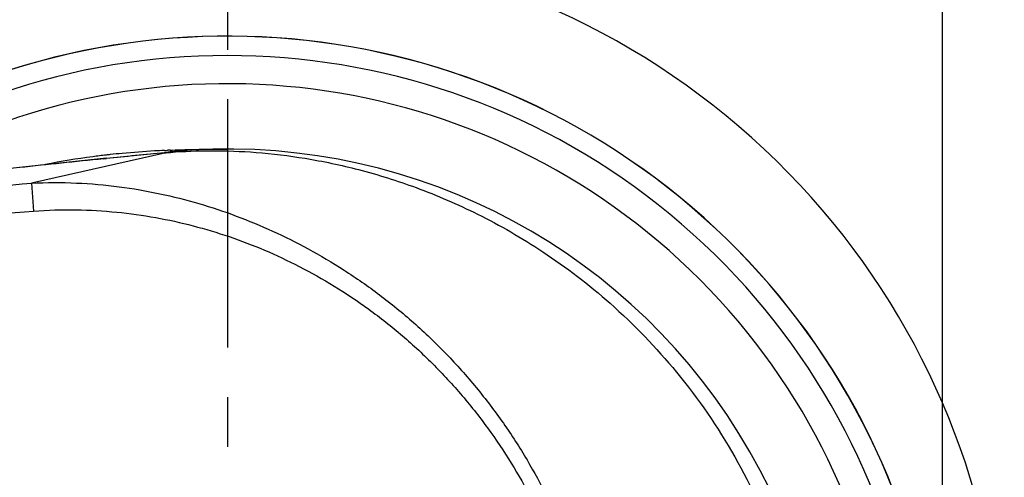
# Model space of a CAD drawing. Units: millimetres. Extents: x 0 to 420, y 0 to 350.
# Drawn here: x 140 to 175, y 64 to 80 of the extents above; entities that cross this region are included whole.
import ezdxf

# ---------------------------------------------------------------- set-up
doc = ezdxf.new("R2010")
doc.units = ezdxf.units.MM
doc.header["$LTSCALE"] = 23.1
doc.linetypes.add('CENTER', pattern=[0.6, 0.375, -0.075, 0.075, -0.075])
doc.layers.get('0').update_dxf_attribs({"linetype": 'CONTINUOUS'})
for name, color, linetype in [('DEF_LAYER_ASSEM_MEMBER', 7, 'CONTINUOUS'), ('DEF_LAYER_AXIS', 7, 'CONTINUOUS'), ('DEF_LAYER_DIM', 7, 'CONTINUOUS')]:
    doc.layers.add(name, color=color, linetype=linetype)
doc.styles.get("Standard").update_dxf_attribs({"font": 'txt', "width": 0.8})
doc.dimstyles.new('DIMSTYLE_1', dxfattribs={"dimtxt": 5, "dimasz": 3, "dimexe": 0.18, "dimexo": 0.0625, "dimgap": 0.09, "dimtad": 1, "dimdec": 0, "dimdsep": 46, "dimtxsty": 'Standard', "dimblk": '_FILLED', "dimblk1": '_FILLED', "dimblk2": '_FILLED', "dimcen": 0.09, "dimadec": 0, "dimazin": 0, "dimtfac": 1, "dimtdec": 0, "dimtofl": 0, "dimtmove": 0, "dimatfit": 3, "dimldrblk": '_FILLED', "dimfxl": 1, "dimtolj": 1, "dimarcsym": 0})

# ---------------------------------------------------------------- blocks, each defined once
blk = doc.blocks.new('_FILLED')
at = {"color": 0, "linetype": 'ByBlock'}
blk.add_solid([(0, 0), (-1, 0.233), (-1, -0.233)], dxfattribs=at)
blk = doc.blocks.new('*D8')
at = {"layer": 'DEF_LAYER_DIM', "color": 2, "linetype": 'Continuous'}
for p, q in [((40.71, 55.503), (40.71, 105.046)), ((172.648, 55.503), (172.648, 105.046)), ((40.71, 103.046), (106.679, 103.046)), ((172.648, 103.046), (106.679, 103.046))]:
    blk.add_line(p, q, dxfattribs=at)
at = {"layer": 'DEF_LAYER_DIM', "color": 2, "linetype": 'Continuous', "xscale": 3, "yscale": 3, "zscale": 3, "rotation": 180}
blk.add_blockref('_FILLED', (40.71, 103.046), dxfattribs=at)
at = {"layer": 'DEF_LAYER_DIM', "color": 2, "linetype": 'Continuous', "xscale": 3, "yscale": 3, "zscale": 3}
blk.add_blockref('_FILLED', (172.648, 103.046), dxfattribs=at)
at = {"layer": 'DEF_LAYER_DIM', "color": 2, "linetype": 'Continuous', "insert": (106.679, 109.296), "char_height": 5, "width": 12, "attachment_point": 2, "line_spacing_factor": 0.9}
blk.add_mtext('132', dxfattribs=at)

msp = doc.modelspace()

# ---------------------------------------------------------------- linework, layer by layer
at = {"layer": 'DEF_LAYER_ASSEM_MEMBER', "color": 9, "linetype": 'Continuous'}
for p, q in [((145.5647, 75.3749), (140.8716, 74.3083)), ((145.5127, 75.37), (145.5647, 75.3749)), ((145.5647, 75.3749), (145.644, 75.3812)), ((145.644, 75.3812), (145.7219, 75.3873)), ((145.7179, 75.399), (145.7219, 75.3873)), ((143.3777, 75.1616), (143.4857, 75.1725)), ((140.8716, 74.3083), (140.9466, 73.3356))]:
    msp.add_line(p, q, dxfattribs=at)
at = {"layer": 'DEF_LAYER_ASSEM_MEMBER', "color": 7, "linetype": 'Continuous'}
for p, q in [((143.4842, 75.1877), (145.6188, 75.3993)), ((145.5082, 75.454), (145.5593, 75.4565)), ((145.5593, 75.4565), (145.6163, 75.4591)), ((145.562, 75.3937), (145.6372, 75.401)), ((145.6372, 75.401), (145.7112, 75.408))]:
    msp.add_line(p, q, dxfattribs=at)
msp.add_lwpolyline([(143.4842, 75.1877), (139.3537, 74.7449), (133.5264, 74.0597), (126.4825, 73.3037)], dxfattribs=at)
for centre, radius, start, end in [((148.3088, 56.1643), 26.5, 329.38186, 126.87572), ((147.7098, 54.5034), 24.9425, 332.91496, 128.53832), ((146.2744, 50.4489), 25.0013, 97.50673, 101.34476), ((146.4405, 49.2039), 26.2574, 96.49047, 97.51108), ((146.5577, 48.1915), 27.2765, 96.17996, 96.49479), ((146.6647, 47.1882), 28.2855, 95.32604, 96.17659), ((146.9814, 43.6201), 31.8676, 93.2724, 95.29749), ((147.2533, 39.1928), 36.3032, 92.75536, 93.30201), ((147.3584, 37.0027), 38.4958, 92.4559, 92.59386), ((147.7098, 54.5034), 21, 264.52186, 95.4764)]:
    msp.add_arc(centre, radius, start, end, dxfattribs=at)
at = {"layer": 'DEF_LAYER_ASSEM_MEMBER', "color": 9, "linetype": 'Continuous'}
for centre, radius, start, end in [((147.7098, 54.5034), 24.9379, 332.91514, 128.52225), ((147.7098, 54.5034), 24.2641, 332.416, 126.07938), ((147.7098, 54.5034), 23.2793, 330.83489, 121.43559), ((178.0085, -268.5833), 345.485, 95.39713, 95.734889), ((182.0068, -308.2449), 385.3476, 95.753268, 96.189566)]:
    msp.add_arc(centre, radius, start, end, dxfattribs=at)
for points, start_tangent, end_tangent in [([(145.562, 75.3937), (145.5653, 75.3852)], (0.9962559, 0.0864539), (-0.0840868, -0.9964584)), ([(145.5653, 75.3852), (145.5647, 75.3749)], (-0.0840868, -0.9964584), (0.1197209, -0.9928076)), ([(145.7112, 75.408), (145.7179, 75.399)], (0.9953972, 0.0958353), (0.3167865, -0.9484969)), ([(145.7219, 75.3873), (147.1442, 75.4445), (148.7033, 75.3861), (150.4163, 75.1795), (152.2835, 74.7847), (154.286, 74.1572), (156.4343, 73.23), (158.7102, 71.9171), (161.0548, 70.1181), (163.376, 67.7113), (165.4042, 64.7619), (166.8975, 61.512), (167.8106, 58.0603), (168.1181, 54.5034)], (0.9969574, 0.0779486), (0.0000611, -1)), ([(140.8716, 74.3083), (142.4438, 74.3178), (143.9341, 74.1874), (145.3537, 73.9428), (146.7108, 73.5994), (148.0147, 73.165), (149.2779, 72.6409), (150.5257, 72.0171), (151.7743, 71.2774), (153.007, 70.4184), (154.2016, 69.4426), (155.3364, 68.3556), (156.3878, 67.1751), (157.3334, 65.9292), (158.1575, 64.651), (158.8585, 63.362), (159.4579, 62.035), (159.9616, 60.6559), (160.3564, 59.2682), (160.6501, 57.8582), (160.8531, 56.3132), (160.9364, 54.5034)], (0.9983943, 0.0566463), (0.0000053, -1)), ([(112.4373, 71.0545), (121.1285, 71.7274), (130.5742, 72.5046), (140.9466, 73.3356)], (0.9973657, 0.0725371), (0.9970404, 0.0768789)), ([(140.9466, 73.3356), (142.4297, 73.3813), (143.8457, 73.3004), (145.2035, 73.1108), (146.5089, 72.8238), (147.769, 72.4455), (148.9949, 71.9761), (150.2106, 71.4052), (151.4306, 70.7178), (152.638, 69.9105), (153.8103, 68.9856), (154.9256, 67.9485), (155.9604, 66.8154), (156.8923, 65.6141), (157.705, 64.3779), (158.3967, 63.1284), (158.9884, 61.8402), (159.4858, 60.4993), (159.8758, 59.1481), (160.166, 57.774), (160.3666, 56.2675), (160.4489, 54.5034)], (0.9970416, 0.0768636), (0.0000062, -1))]:
    msp.add_spline(points, degree=3, dxfattribs=dict(at, start_tangent=start_tangent, end_tangent=end_tangent))
at = {"layer": 'DEF_LAYER_ASSEM_MEMBER', "color": 7, "linetype": 'Continuous'}
for points, start_tangent, end_tangent in [([(145.7089, 75.4632), (146.3833, 75.4865), (147.7101, 75.5034)], (0.9990814, 0.0428539), (1, -0.0000107)), ([(113.9229, 72.1668), (121.0478, 72.7235), (130.4928, 73.4934), (140.8716, 74.3083)], (0.9972194, 0.0745215), (0.9971478, 0.0754733))]:
    msp.add_spline(points, degree=3, dxfattribs=dict(at, start_tangent=start_tangent, end_tangent=end_tangent))
at = {"layer": 'DEF_LAYER_AXIS', "color": 7, "linetype": 'CENTER'}
msp.add_line((147.7098, 104.9593), (147.7098, 2.8365), dxfattribs=at)

# ---------------------------------------------------------------- dimensions: what is measured, and where the dimension line sits
at = {"layer": 'DEF_LAYER_DIM', "color": 2, "linetype": 'Continuous'}
dim = msp.add_linear_dim(base=(40.7098, 103.0458), p1=(172.6478, 55.5034), p2=(40.7098, 55.5034), angle=180, dimstyle='DIMSTYLE_1', dxfattribs=at)
dim.commit()
dim.dimension.update_dxf_attribs({"geometry": '*D8', "text_midpoint": (100.6788, 106.7958), "dimtype": 160})

doc.saveas('drawing.dxf')
